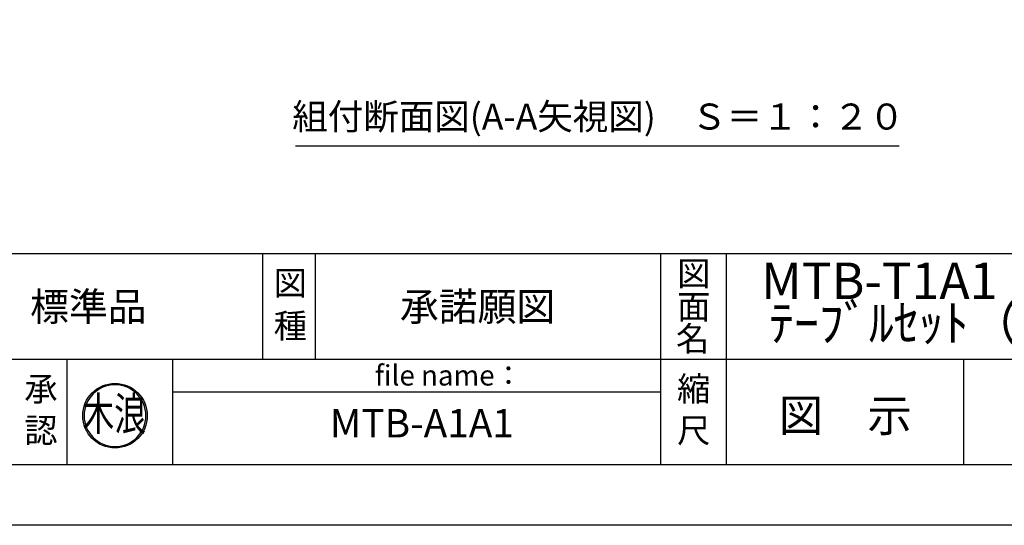
# Model space of a CAD drawing. Extents: x 0 to 8400, y -801 to 5940.
# Drawn here: x 4213 to 6634, y 0 to 1244 of the extents above; entities that cross this region are included whole.
import ezdxf
from ezdxf.enums import TextEntityAlignment as Align

# ---------------------------------------------------------------- set-up
doc = ezdxf.new("R2010")
doc.units = 0
doc.header["$LTSCALE"] = 20
doc.header["$MEASUREMENT"] = 0
doc.layers.get('0').update_dxf_attribs({"linetype": 'CONTINUOUS'})
for name, color, linetype in [('9図面文字', 7, 'CONTINUOUS'), ('9図面枠', 5, 'CONTINUOUS'), ('MOJI2', 1, 'CONTINUOUS')]:
    doc.layers.add(name, color=color, linetype=linetype)
doc.layers.add('ASKPAPERSIZE', color=7, linetype='CONTINUOUS', plot=False)
doc.styles.add('STYLE1', font='txt')
doc.styles.add('ｽﾀｲﾙ1', font='HGGyoshotai.ttf')

msp = doc.modelspace()

# ---------------------------------------------------------------- hatches: boundary and pattern name
h = msp.add_hatch(color=7)
edge = h.paths.add_edge_path()
edge.add_ellipse((4447.5, 269.7), major_axis=(-56.1, 56.1), ratio=1, start_angle=45, end_angle=225)
edge.add_ellipse((4447.5, 269.7), major_axis=(56.1, 56.1), ratio=1, start_angle=315, end_angle=495)
edge = h.paths.add_edge_path(flags=16)
edge.add_ellipse((4447.5, 269.7), major_axis=(53.7, 53.7), ratio=1, start_angle=135, end_angle=315, ccw=False)
edge.add_ellipse((4447.5, 269.7), major_axis=(53.7, 53.7), ratio=1, start_angle=-45, end_angle=135, ccw=False)
h.paths.add_polyline_path([(4405.9, 185.5), (4492, 185.5), (4492, 261.5), (4405.9, 261.5)], flags=9)
h.paths.add_polyline_path([(4348.2, 217.1), (4503.3, 217.1), (4503.3, 359.4), (4348.2, 359.4)], flags=9)

# ---------------------------------------------------------------- linework, layer by layer
at = {"color": 7}
msp.add_line((4891.6, 933.2), (6375.3, 933.2), dxfattribs=at)
at = {"layer": '9図面文字', "color": 7, "linetype": 'Continuous'}
for major_axis, start_param, end_param in [((0.2, 75.9), -1.567641, 4.715544), ((0, 79.3), -1.570516669125082, 4.712668638054504)]:
    msp.add_ellipse((4447.5, 269.7), major_axis=major_axis, ratio=1, start_param=start_param, end_param=end_param, dxfattribs=at)
at = {"layer": '9図面枠', "color": 4, "linetype": 'Continuous'}
for p, q in [((210, 668.5), (8190, 668.5)), ((4810.7, 408.5), (4810.7, 668.5)), ((4940.7, 408.5), (4940.7, 668.5)), ((5789.5, 148.5), (5789.5, 668.5)), ((5951.5, 472.5), (5951.5, 668.5)), ((5951.5, 148.5), (5951.5, 472.5)), ((3832, 408.5), (8190, 408.5)), ((4329.5, 148.5), (4329.5, 408.5)), ((4589.5, 148.5), (4589.5, 408.5)), ((6534.7, 148.5), (6534.7, 408.5)), ((4589.5, 328.5), (5789.5, 328.5)), ((8190, 148.5), (210, 148.5))]:
    msp.add_line(p, q, dxfattribs=at)
at = {"layer": 'ASKPAPERSIZE', "color": 4, "linetype": 'Continuous'}
msp.add_lwpolyline([(0, 0), (0, 5940), (8400, 5940), (8400, 0)], close=True, dxfattribs=at)

# ---------------------------------------------------------------- texts
at = {"color": 7, "style": 'ｽﾀｲﾙ1', "width": 0.7}
msp.add_text('木浪', height=81.54, dxfattribs=at).set_placement((4367.6, 233.5))
at = {"layer": '9図面文字', "style": 'STYLE1'}
for s, height, p in [('図', 60, (5870.5, 619.5)), ('図', 60, (4878.6, 596)), ('標準品', 70, (4381.9, 538)), ('承諾願図', 70, (5339, 538)), ('面', 60, (5870.5, 537.8)), ('種', 60, (4878.6, 490.7)), ('名', 60, (5867.9, 459.2)), ('承', 60, (4265.4, 335.8)), ('縮', 60, (5870.5, 335.8)), ('図\u3000示', 80, (6243.1, 270.2)), ('認', 60, (4265.4, 233.6)), ('尺', 60, (5870.5, 233.6))]:
    msp.add_text(s, height=height, dxfattribs=at).set_placement(p, align=Align.MIDDLE_CENTER)
for s, p in [('MTB-T1A1', (6326.9, 589.8)), ('ﾃｰﾌﾞﾙｾｯﾄ（ﾍﾞﾝﾁ2方向ﾀｲﾌﾟ）/テーブル', (7095.9, 486))]:
    msp.add_text(s, height=90, dxfattribs=at).set_placement(p, align=Align.MIDDLE)
at = {"layer": '9図面文字', "color": 7, "style": 'STYLE1'}
msp.add_text('file name：', height=50, dxfattribs=at).set_placement((5086.5, 368.9), align=Align.MIDDLE_LEFT)
msp.add_text('MTB-A1A1', height=70, dxfattribs=at).set_placement((5202.1, 242.1), align=Align.MIDDLE)
at = {"layer": 'MOJI2', "color": 7, "style": 'STYLE1'}
msp.add_text('組付断面図(A-A矢視図)\u3000Ｓ＝１：２０', height=64, dxfattribs=at).set_placement((5635.9, 997.2), align=Align.MIDDLE)

doc.saveas('drawing.dxf')
